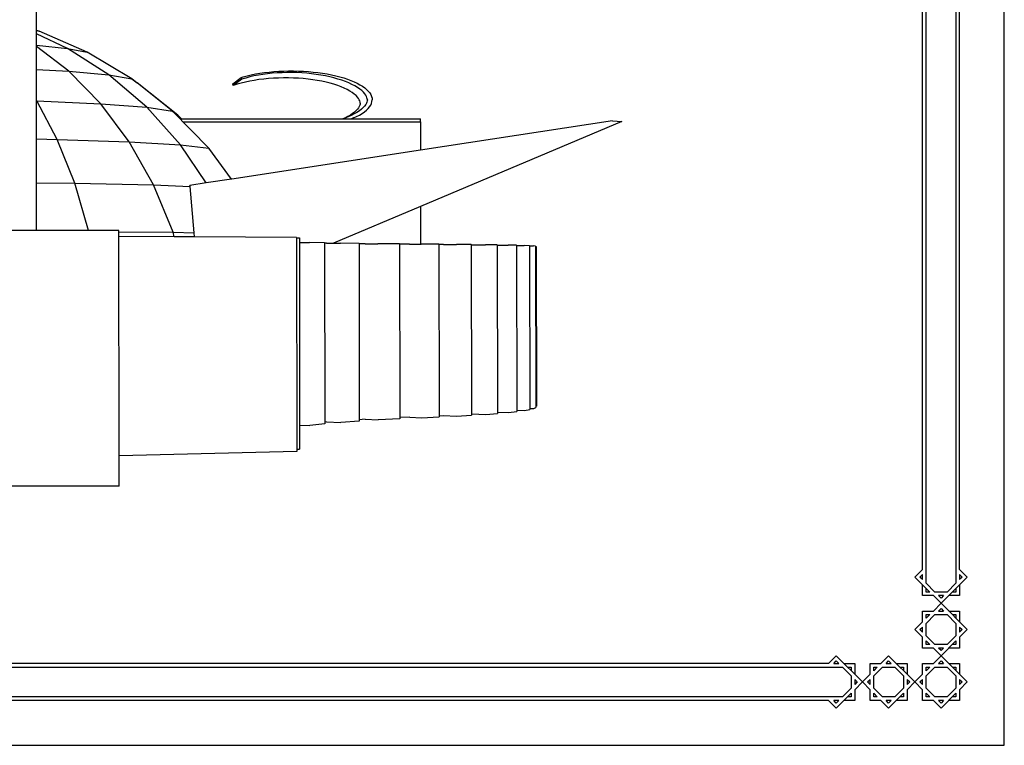
# Model space of a CAD drawing. Units: millimetres. Extents: x 1014 to 1303, y 2529 to 2690.
# Drawn here: x 1279 to 1301, y 2582 to 2598 of the extents above; entities that cross this region are included whole.
import ezdxf

# ---------------------------------------------------------------- set-up
doc = ezdxf.new("R2010")
doc.units = ezdxf.units.MM
doc.layers.add('MEN', color=31, linetype='Continuous')

# ---------------------------------------------------------------- blocks, each defined once
blk = doc.blocks.new('A$C689E6687')
at = {"layer": 'MEN'}
for p, q in [((82.34693846291101, -4.74333604e-08), (82.34693846291101, 59.39999995256662)), ((80.23802534219438, 4.369100223218509), (80.23802534219438, 55.03089968191474)), ((81.04163802125453, 55.03089968191474), (81.04163802125453, 4.369100223218509)), ((80.13983168172446, 4.742640639685902), (80.13983168172446, 54.65735926544735)), ((81.13983168172446, 4.742640639685902), (81.13983168172446, 54.65735926544735)), ((79.9327249005379, 4.535533858499347), (80.13983168172446, 4.742640639685902)), ((80.33453124006799, 4.133727518969266), (79.9327249005379, 4.535533858499347)), ((80.07159170691348, 4.535533858499347), (80.13983168172446, 4.603773833310299)), ((80.13983168172446, 4.467293883688426), (80.07159170691348, 4.535533858499347)), ((80.13983168172446, 4.467293883688426), (80.13983168172446, 4.603773833310299)), ((81.34693846291101, 4.535533858499347), (80.63983168172446, 3.828427077312795)), ((81.13983168172446, 4.742640639685902), (81.34693846291101, 4.535533858499347)), ((81.13983168172446, 4.603773833310299), (81.13983168172446, 4.467293883688426)), ((81.13983168172446, 4.603773833310299), (81.20807165653538, 4.535533858499347)), ((81.20807165653538, 4.535533858499347), (81.13983168172446, 4.467293883688426)), ((80.13983168172446, 4.035533858499348), (80.13983168172446, 4.328427077312795)), ((80.47339804644362, 4.133727518969266), (80.23802534219438, 4.369100223218509)), ((81.04163802125453, 4.369100223218509), (80.8062653170053, 4.133727518969266)), ((81.13983168172446, 4.328427077312795), (81.13983168172446, 4.035533858499348)), ((80.4327249005379, 4.035533858499348), (80.13983168172446, 4.035533858499348)), ((80.23802534219438, 4.133727518969266), (80.23802534219438, 4.230233416842906)), ((80.33453124006799, 4.133727518969266), (80.23802534219438, 4.133727518969266)), ((80.63983168172446, 3.828427077312795), (80.4327249005379, 4.035533858499348)), ((80.8062653170053, 4.133727518969266), (80.47339804644362, 4.133727518969266)), ((80.70807165653538, 4.035533858499348), (80.57159170691347, 4.035533858499348)), ((80.63983168172446, 3.967293883688427), (80.57159170691347, 4.035533858499348)), ((80.70807165653538, 4.035533858499348), (80.63983168172446, 3.967293883688427)), ((81.13983168172446, 4.035533858499348), (80.846938462911, 4.035533858499348)), ((81.04163802125453, 4.133727518969266), (80.94513212338087, 4.133727518969266)), ((81.04163802125453, 4.230233416842906), (81.04163802125453, 4.133727518969266)), ((80.4327249005379, 3.621320296126242), (80.63983168172446, 3.828427077312795)), ((80.63983168172446, 3.828427077312795), (81.34693846291101, 3.121320296126242)), ((80.13983168172446, 3.621320296126242), (80.4327249005379, 3.621320296126242)), ((80.13983168172446, 3.328427077312795), (80.13983168172446, 3.621320296126242)), ((80.23802534219438, 3.28775393140711), (80.47339804644362, 3.523126635656353)), ((80.23802534219438, 3.426620737782712), (80.33453124006799, 3.523126635656353)), ((80.23802534219438, 3.523126635656353), (80.33453124006799, 3.523126635656353)), ((80.23802534219438, 3.426620737782712), (80.23802534219438, 3.523126635656353)), ((80.47339804644362, 3.523126635656353), (80.8062653170053, 3.523126635656353)), ((80.57159170691347, 3.621320296126242), (80.63983168172446, 3.689560270937221)), ((80.57159170691347, 3.621320296126242), (80.70807165653538, 3.621320296126242)), ((80.63983168172446, 3.689560270937221), (80.70807165653538, 3.621320296126242)), ((80.8062653170053, 3.523126635656353), (81.04163802125453, 3.28775393140711)), ((80.846938462911, 3.621320296126242), (81.13983168172446, 3.621320296126242)), ((80.94513212338087, 3.523126635656353), (81.04163802125453, 3.523126635656353)), ((81.04163802125453, 3.523126635656353), (81.04163802125453, 3.426620737782712)), ((81.13983168172446, 3.621320296126242), (81.13983168172446, 3.328427077312795)), ((79.9327249005379, 3.121320296126242), (80.13983168172446, 3.328427077312795)), ((80.07159170691348, 3.121320296126242), (80.13983168172446, 3.189560270937221)), ((80.13983168172446, 3.05308032131532), (80.13983168172446, 3.189560270937221)), ((80.23802534219438, 2.954886660845403), (80.23802534219438, 3.28775393140711)), ((81.04163802125453, 3.28775393140711), (81.04163802125453, 2.954886660845403)), ((81.13983168172446, 3.189560270937221), (81.20807165653538, 3.121320296126242)), ((81.13983168172446, 3.189560270937221), (81.13983168172446, 3.05308032131532)), ((80.13983168172446, 2.914213514939717), (79.9327249005379, 3.121320296126242)), ((80.13983168172446, 3.05308032131532), (80.07159170691348, 3.121320296126242)), ((80.47339804644362, 2.719513956596159), (80.23802534219438, 2.954886660845403)), ((81.04163802125453, 2.954886660845403), (80.8062653170053, 2.719513956596159)), ((81.20807165653538, 3.121320296126242), (81.13983168172446, 3.05308032131532)), ((81.34693846291101, 3.121320296126242), (81.13983168172446, 2.914213514939717)), ((80.13983168172446, 2.621320296126242), (80.13983168172446, 2.914213514939717)), ((80.33453124006799, 2.719513956596159), (80.23802534219438, 2.8160198544698)), ((80.23802534219438, 2.719513956596159), (80.23802534219438, 2.8160198544698)), ((80.33453124006799, 2.719513956596159), (80.23802534219438, 2.719513956596159)), ((80.8062653170053, 2.719513956596159), (80.47339804644356, 2.719513956596159)), ((81.04163802125453, 2.816019854469828), (80.63983168172446, 2.414213514939717)), ((81.04163802125453, 2.719513956596159), (80.94513212338087, 2.719513956596159)), ((81.04163802125453, 2.816019854469828), (81.04163802125453, 2.719513956596159)), ((81.13983168172446, 2.914213514939717), (81.13983168172446, 2.621320296126242)), ((77.60429777579168, 2.207106733753164), (77.81140455697823, 2.414213514939717)), ((77.81140455697823, 2.414213514939717), (78.5185113381648, 1.707106733753164)), ((79.0185113381648, 2.207106733753164), (79.22561811935134, 2.414213514939717)), ((79.22561811935134, 2.414213514939717), (79.9327249005379, 1.707106733753164)), ((80.4327249005379, 2.621320296126242), (80.13983168172446, 2.621320296126242)), ((80.63983168172446, 2.414213514939717), (80.4327249005379, 2.621320296126242)), ((80.4327249005379, 2.207106733753164), (80.63983168172446, 2.414213514939717)), ((80.63983168172446, 2.55308032131532), (80.57159170691347, 2.621320296126242)), ((80.70807165653538, 2.621320296126242), (80.57159170691347, 2.621320296126242)), ((80.70807165653538, 2.621320296126242), (80.63983168172446, 2.55308032131532)), ((80.63983168172446, 2.414213514939717), (81.34693846291101, 1.707106733753164)), ((81.13983168172446, 2.621320296126242), (80.846938462911, 2.621320296126242)), ((77.60429777579168, 2.207106733753164), (42.00000000828858, 2.207106733753164)), ((77.74316458216731, 2.207106733753164), (77.81140455697823, 2.275346708564114)), ((77.74316458216731, 2.207106733753164), (77.87964453178921, 2.207106733753164)), ((77.81140455697823, 2.275346708564114), (77.87964453178921, 2.207106733753164)), ((78.0185113381648, 2.207106733753164), (78.31140455697823, 2.207106733753164)), ((78.31140455697823, 2.207106733753164), (78.31140455697823, 1.914213514939717)), ((78.72561811935134, 2.207106733753164), (79.0185113381648, 2.207106733753164)), ((78.72561811935134, 1.914213514939717), (78.72561811935134, 2.207106733753164)), ((79.15737814454043, 2.207106733753164), (79.22561811935134, 2.275346708564114)), ((79.15737814454043, 2.207106733753164), (79.29385809416229, 2.207106733753164)), ((79.22561811935134, 2.275346708564114), (79.29385809416229, 2.207106733753164)), ((79.4327249005379, 2.207106733753164), (79.72561811935134, 2.207106733753164)), ((79.72561811935134, 2.207106733753164), (79.72561811935134, 1.914213514939717)), ((80.13983168172446, 2.207106733753164), (80.4327249005379, 2.207106733753164)), ((80.13983168172446, 1.914213514939717), (80.13983168172446, 2.207106733753164)), ((80.57159170691347, 2.207106733753164), (80.63983168172446, 2.275346708564114)), ((80.57159170691347, 2.207106733753164), (80.70807165653538, 2.207106733753164)), ((80.63983168172446, 2.275346708564114), (80.70807165653538, 2.207106733753164)), ((80.846938462911, 2.207106733753164), (81.13983168172446, 2.207106733753164)), ((81.13983168172446, 2.207106733753164), (81.13983168172446, 1.914213514939717)), ((42.00000000828858, 2.108913073283275), (77.97783819225914, 2.108913073283275)), ((77.97783819225914, 2.108913073283275), (78.21321089650833, 1.873540369034031)), ((78.1167049986347, 2.108913073283275), (78.21321089650833, 2.108913073283275)), ((78.21321089650833, 2.108913073283275), (78.21321089650833, 2.012407175409606)), ((78.21321089650833, 1.873540369034031), (78.21321089650833, 1.540673098472296)), ((78.5185113381648, 1.707106733753164), (78.72561811935134, 1.914213514939717)), ((78.82381177982126, 1.873540369034031), (79.05918448407051, 2.108913073283275)), ((78.82381177982126, 2.108913073283275), (78.92031767769487, 2.108913073283275)), ((78.82381177982126, 2.012407175409606), (78.92031767769487, 2.108913073283275)), ((78.82381177982126, 2.012407175409606), (78.82381177982126, 2.108913073283275)), ((78.82381177982126, 1.540673098472296), (78.82381177982126, 1.873540369034031)), ((79.05918448407051, 2.108913073283275), (79.39205175463219, 2.108913073283275)), ((79.39205175463219, 2.108913073283275), (79.62742445888144, 1.873540369034031)), ((79.53091856100781, 2.108913073283275), (79.62742445888144, 2.108913073283275)), ((79.62742445888144, 2.108913073283275), (79.62742445888144, 2.012407175409606)), ((79.62742445888144, 1.873540369034031), (79.62742445888144, 1.540673098472296)), ((79.9327249005379, 1.707106733753164), (80.13983168172446, 1.914213514939717)), ((80.23802534219438, 1.873540369034031), (80.47339804644362, 2.108913073283275)), ((80.23802534219438, 2.012407175409606), (80.33453124006799, 2.108913073283275)), ((80.23802534219438, 2.108913073283275), (80.33453124006799, 2.108913073283275)), ((80.23802534219438, 2.012407175409606), (80.23802534219438, 2.108913073283275)), ((80.23802534219438, 1.540673098472296), (80.23802534219438, 1.873540369034031)), ((80.47339804644362, 2.108913073283275), (80.8062653170053, 2.108913073283275)), ((80.8062653170053, 2.108913073283275), (81.04163802125453, 1.873540369034031)), ((80.94513212338087, 2.108913073283275), (81.04163802125453, 2.108913073283275)), ((81.04163802125453, 2.108913073283275), (81.04163802125453, 2.012407175409606)), ((81.04163802125453, 1.873540369034031), (81.04163802125453, 1.540673098472296)), ((78.31140455697823, 1.775346708564114), (78.37964453178924, 1.707106733753164)), ((78.31140455697823, 1.775346708564114), (78.31140455697823, 1.638866758942214)), ((78.37964453178924, 1.707106733753164), (78.31140455697823, 1.638866758942214)), ((78.5185113381648, 1.707106733753164), (78.31140455697823, 1.499999952566639)), ((78.72561811935134, 1.499999952566639), (78.5185113381648, 1.707106733753164)), ((78.65737814454043, 1.707106733753164), (78.72561811935134, 1.775346708564114)), ((78.72561811935134, 1.638866758942214), (78.65737814454043, 1.707106733753164)), ((78.72561811935134, 1.638866758942214), (78.72561811935134, 1.775346708564114)), ((79.72561811935134, 1.775346708564114), (79.72561811935134, 1.638866758942214)), ((79.72561811935134, 1.775346708564114), (79.79385809416226, 1.707106733753164)), ((79.79385809416226, 1.707106733753164), (79.72561811935134, 1.638866758942214)), ((79.9327249005379, 1.707106733753164), (79.72561811935134, 1.499999952566639)), ((80.13983168172446, 1.499999952566639), (79.9327249005379, 1.707106733753164)), ((80.07159170691348, 1.707106733753164), (80.13983168172446, 1.775346708564114)), ((80.13983168172446, 1.638866758942214), (80.07159170691348, 1.707106733753164)), ((80.13983168172446, 1.638866758942214), (80.13983168172446, 1.775346708564114)), ((81.13983168172446, 1.775346708564114), (81.20807165653538, 1.707106733753164)), ((81.13983168172446, 1.775346708564114), (81.13983168172446, 1.638866758942214)), ((81.20807165653538, 1.707106733753164), (81.13983168172446, 1.638866758942214)), ((81.34693846291101, 1.707106733753164), (81.13983168172446, 1.499999952566639)), ((78.21321089650833, 1.401806292096722), (77.81140455697823, 0.9999999525666396)), ((78.21321089650833, 1.540673098472296), (77.97783819225914, 1.305300394223081)), ((78.21321089650833, 1.401806292096722), (78.21321089650833, 1.305300394223081)), ((78.31140455697823, 1.499999952566639), (78.31140455697823, 1.207106733753164)), ((78.72561811935134, 1.207106733753164), (78.72561811935134, 1.499999952566639)), ((79.05918448407051, 1.305300394223081), (78.82381177982126, 1.540673098472296)), ((78.82381177982126, 1.305300394223081), (78.82381177982126, 1.401806292096722)), ((78.92031767769487, 1.305300394223081), (78.82381177982126, 1.401806292096722)), ((79.62742445888144, 1.401806292096722), (79.22561811935134, 0.9999999525666396)), ((79.62742445888144, 1.540673098472296), (79.39205175463219, 1.305300394223081)), ((79.62742445888144, 1.401806292096722), (79.62742445888144, 1.305300394223081)), ((79.72561811935134, 1.499999952566639), (79.72561811935134, 1.207106733753164)), ((80.13983168172446, 1.207106733753164), (80.13983168172446, 1.499999952566639)), ((80.47339804644362, 1.305300394223081), (80.23802534219438, 1.540673098472296)), ((80.33453124006799, 1.305300394223081), (80.23802534219438, 1.401806292096722)), ((80.23802534219438, 1.305300394223081), (80.23802534219438, 1.401806292096722)), ((81.04163802125453, 1.401806292096722), (80.63983168172446, 0.9999999525666396)), ((81.04163802125453, 1.540673098472296), (80.8062653170053, 1.305300394223081)), ((81.04163802125453, 1.401806292096722), (81.04163802125453, 1.305300394223081)), ((81.13983168172446, 1.499999952566639), (81.13983168172446, 1.207106733753164)), ((77.97783819225914, 1.305300394223081), (42.00000000828858, 1.305300394223081)), ((77.60429777579168, 1.207106733753164), (42.00000000828858, 1.207106733753192)), ((77.81140455697823, 0.9999999525666396), (77.60429777579168, 1.207106733753164)), ((77.81140455697823, 1.138866758942214), (77.74316458216731, 1.207106733753164)), ((77.87964453178921, 1.207106733753164), (77.74316458216731, 1.207106733753164)), ((77.87964453178921, 1.207106733753164), (77.81140455697823, 1.138866758942214)), ((78.31140455697823, 1.207106733753164), (78.0185113381648, 1.207106733753164)), ((78.21321089650833, 1.305300394223081), (78.1167049986347, 1.305300394223081)), ((79.0185113381648, 1.207106733753164), (78.72561811935134, 1.207106733753164)), ((78.92031767769487, 1.305300394223081), (78.82381177982126, 1.305300394223081)), ((79.22561811935134, 0.9999999525666396), (79.0185113381648, 1.207106733753164)), ((79.39205175463219, 1.305300394223081), (79.05918448407051, 1.305300394223081)), ((79.29385809416233, 1.207106733753164), (79.15737814454043, 1.207106733753164)), ((79.22561811935134, 1.138866758942214), (79.15737814454043, 1.207106733753164)), ((79.29385809416229, 1.207106733753164), (79.22561811935134, 1.138866758942214)), ((79.72561811935134, 1.207106733753164), (79.4327249005379, 1.207106733753164)), ((79.62742445888144, 1.305300394223081), (79.53091856100781, 1.305300394223081)), ((80.4327249005379, 1.207106733753164), (80.13983168172446, 1.207106733753164)), ((80.33453124006799, 1.305300394223081), (80.23802534219438, 1.305300394223081)), ((80.63983168172446, 0.9999999525666396), (80.4327249005379, 1.207106733753164)), ((80.8062653170053, 1.305300394223081), (80.47339804644356, 1.305300394223081)), ((80.63983168172446, 1.138866758942214), (80.57159170691347, 1.207106733753164)), ((80.70807165653538, 1.207106733753164), (80.57159170691347, 1.207106733753164)), ((80.70807165653538, 1.207106733753164), (80.63983168172446, 1.138866758942214)), ((81.13983168172446, 1.207106733753164), (80.846938462911, 1.207106733753164)), ((81.04163802125453, 1.305300394223081), (80.94513212338087, 1.305300394223081)), ((8.2885805e-09, -4.74333604e-08), (82.34693846291101, -4.74333604e-08))]:
    blk.add_line(p, q, dxfattribs=at)

msp = doc.modelspace()

# ---------------------------------------------------------------- linework, layer by layer
for p, q in [((1279.807375348973, 2598.029843713879), (1279.806743787129, 2601.108798163195)), ((1279.869781015201, 2598.01152091986), (1279.807375348973, 2598.029843713879)), ((1279.807376555061, 2598.023963858703), (1279.807375348973, 2598.029843713879)), ((1279.807376555061, 2598.023963858703), (1279.869781015201, 2598.01152091986)), ((1279.807391691483, 2597.950171635739), (1279.807376555061, 2598.023963858703)), ((1280.504635411056, 2597.627747028024), (1279.807391691483, 2597.950171635739)), ((1279.807443709548, 2597.696576116487), (1279.807391691483, 2597.950171635739)), ((1280.938627015091, 2597.545443579425), (1279.869781015201, 2598.01152091986)), ((1279.807443709548, 2597.696576116487), (1280.504635411056, 2597.627747028024)), ((1279.807449243541, 2597.669597110042), (1279.807443709548, 2597.696576116487)), ((1280.53377483821, 2597.116209094358), (1279.807449243541, 2597.669597110042)), ((1279.807555117584, 2597.153445986343), (1279.807449243541, 2597.669597110042)), ((1281.425737119333, 2597.037109574908), (1280.504635411056, 2597.627747028024)), ((1280.504635411056, 2597.627747028024), (1280.938627015091, 2597.545443579425)), ((1281.937799976941, 2596.948366266822), (1280.938627015091, 2597.545443579425)), ((1279.807555117584, 2597.153445986343), (1280.53377483821, 2597.116209094358)), ((1279.807695105653, 2596.470984100042), (1279.807555117584, 2597.153445986343)), ((1281.242201151483, 2596.393802638735), (1280.53377483821, 2597.116209094358)), ((1280.53377483821, 2597.116209094358), (1281.425737119333, 2597.037109574908)), ((1282.271103432912, 2596.316148483276), (1281.425737119333, 2597.037109574908)), ((1281.425737119333, 2597.037109574908), (1281.937799976941, 2596.948366266822)), ((1284.509840387497, 2597.015908132974), (1284.60173661346, 2597.037220604431)), ((1284.60173661346, 2597.037220604431), (1284.697331450432, 2597.056380184098)), ((1284.761819121246, 2597.030683731734), (1284.663698102587, 2597.011865746753)), ((1284.697331450432, 2597.056380184098), (1284.796242778764, 2597.073312319722)), ((1284.863053290113, 2597.047003814461), (1284.761819121246, 2597.030683731734)), ((1284.796242778764, 2597.073312319722), (1284.898075787132, 2597.087951455279)), ((1284.966962063805, 2597.060746129541), (1284.863053290113, 2597.047003814461)), ((1284.898075787132, 2597.087951455279), (1285.00242460071, 2597.10024126937)), ((1285.073099967975, 2597.07184528695), (1284.966962063805, 2597.060746129541)), ((1285.00242460071, 2597.10024126937), (1285.108873945478, 2597.110134874291)), ((1285.181015762152, 2597.080249793236), (1285.073099967975, 2597.07184528695)), ((1285.108873945478, 2597.110134874291), (1285.21700084112, 2597.117594975328)), ((1285.290253697232, 2597.08592164619), (1285.181015762152, 2597.080249793236)), ((1285.21700084112, 2597.117594975328), (1285.326376314982, 2597.122593990099)), ((1285.400354844337, 2597.088836049483), (1285.290253697232, 2597.08592164619)), ((1285.326376314982, 2597.122593990099), (1285.436567129676, 2597.125114127905)), ((1285.510858472012, 2597.088981211705), (1285.400354844337, 2597.088836049483)), ((1285.436567129676, 2597.125114127905), (1285.547137516954, 2597.125147429246)), ((1285.621303449723, 2597.086358207495), (1285.510858472012, 2597.088981211705)), ((1285.547137516954, 2597.125147429246), (1285.657650910703, 2597.122695765836)), ((1285.731229656485, 2597.080980888771), (1285.621303449723, 2597.086358207495)), ((1285.657650910703, 2597.122695765836), (1285.767671672006, 2597.117770801627)), ((1285.840179374144, 2597.072875842805), (1285.731229656485, 2597.080980888771)), ((1285.767671672006, 2597.117770801627), (1285.876766799488, 2597.110393915472)), ((1285.947698645067, 2597.062082402116), (1285.840179374144, 2597.072875842805)), ((1285.876766799488, 2597.110393915472), (1285.984507618362, 2597.100596086241)), ((1286.05333857389, 2597.048652719819), (1285.947698645067, 2597.062082402116)), ((1285.984507618362, 2597.100596086241), (1286.090471441843, 2597.088417741315)), ((1286.15665655253, 2597.032651934319), (1286.05333857389, 2597.048652719819)), ((1286.090471441843, 2597.088417741315), (1286.194243198899, 2597.073908569511)), ((1286.257217387234, 2597.014158460341), (1286.15665655253, 2597.032651934319)), ((1286.194243198899, 2597.073908569511), (1286.295417022563, 2597.057127299596)), ((1286.295417022563, 2597.057127299596), (1286.393597793352, 2597.038141445671)), ((1286.393597793352, 2597.038141445671), (1286.488402632621, 2597.01702702076)), ((1281.937799976941, 2596.948366266822), (1282.054812606073, 2596.856961687004)), ((1282.049657999443, 2596.860061687156), (1281.937799976941, 2596.948366266822)), ((1282.054812606073, 2596.856961687004), (1282.049657999443, 2596.860061687156)), ((1282.053950316096, 2596.856673184397), (1282.049657999443, 2596.860061687156)), ((1282.054812606073, 2596.856961687004), (1282.053950316096, 2596.856673184397)), ((1282.848297845736, 2596.229587856547), (1282.053950316096, 2596.856673184397)), ((1282.961883424622, 2596.141045559255), (1282.054812606073, 2596.856961687004)), ((1284.188583441223, 2596.839192347884), (1284.380740460578, 2596.979978426079)), ((1284.200478325692, 2596.802451178007), (1284.188583441223, 2596.839192347884)), ((1284.392274425701, 2596.941460334995), (1284.200478325692, 2596.802451178007)), ((1284.286457978758, 2596.829109968114), (1284.200478325692, 2596.802451178007)), ((1284.376881883089, 2596.853790907886), (1284.286457978758, 2596.829109968114)), ((1284.471350286501, 2596.876358264158), (1284.376881883089, 2596.853790907886)), ((1284.380740460578, 2596.979978426079), (1284.422010615979, 2596.992526041065)), ((1284.380740460578, 2596.979978426079), (1284.392274425701, 2596.941460334995)), ((1284.478508907535, 2596.967133258909), (1284.392274425701, 2596.941460334995)), ((1284.422010615979, 2596.992526041065), (1284.509840387497, 2597.015908132974)), ((1284.569452745212, 2596.896693075774), (1284.471350286501, 2596.876358264158)), ((1284.569120804255, 2596.990645031023), (1284.478508907535, 2596.967133258909)), ((1284.663698102587, 2597.011865746753), (1284.569120804255, 2596.990645031023)), ((1284.670768697798, 2596.914691552284), (1284.569452745212, 2596.896693075774)), ((1284.774868190424, 2596.930263996754), (1284.670768697798, 2596.914691552284)), ((1284.881312754584, 2596.943334093074), (1284.774868190424, 2596.930263996754)), ((1284.989656423931, 2596.95383844659), (1284.881312754584, 2596.943334093074)), ((1285.099446870818, 2596.961726300858), (1284.989656423931, 2596.95383844659)), ((1285.210226641332, 2596.966959377347), (1285.099446870818, 2596.961726300858)), ((1285.321534467492, 2596.969511802098), (1285.210226641332, 2596.966959377347)), ((1285.432906635708, 2596.969370096079), (1285.321534467492, 2596.969511802098)), ((1285.543878391007, 2596.966533215973), (1285.432906635708, 2596.969370096079)), ((1285.65398535663, 2596.961012640547), (1285.543878391007, 2596.966533215973)), ((1285.762764948358, 2596.952832505786), (1285.65398535663, 2596.961012640547)), ((1285.869757762211, 2596.942029800451), (1285.762764948358, 2596.952832505786)), ((1285.974508913251, 2596.928654643769), (1285.869757762211, 2596.942029800451)), ((1286.076569302238, 2596.912770679894), (1285.974508913251, 2596.928654643769)), ((1286.175496786536, 2596.894455641181), (1286.076569302238, 2596.912770679894)), ((1286.27085723309, 2596.873802156677), (1286.175496786536, 2596.894455641181)), ((1286.354594306509, 2596.993264460924), (1286.257217387234, 2597.014158460341)), ((1286.362225436924, 2596.850918916802), (1286.27085723309, 2596.873802156677)), ((1286.448369830555, 2596.970076579711), (1286.354594306509, 2596.993264460924)), ((1286.44918590318, 2596.825932354477), (1286.362225436924, 2596.850918916802)), ((1286.538136488677, 2596.944717047758), (1286.448369830555, 2596.970076579711)), ((1286.531333523448, 2596.798989072627), (1286.44918590318, 2596.825932354477)), ((1286.488402632621, 2597.01702702076), (1286.579462341038, 2596.993868220053)), ((1286.623497385594, 2596.917325328853), (1286.538136488677, 2596.944717047758)), ((1286.579462341038, 2596.993868220053), (1286.66642277762, 2596.968757075293)), ((1286.704066649652, 2596.888060537502), (1286.623497385594, 2596.917325328853)), ((1286.66642277762, 2596.968757075293), (1286.748946175132, 2596.94179308189)), ((1286.77946986294, 2596.857104959994), (1286.704066649652, 2596.888060537502)), ((1286.748946175132, 2596.94179308189), (1286.826712387943, 2596.913082800342)), ((1286.849344707937, 2596.824669132929), (1286.77946986294, 2596.857104959994)), ((1286.826712387943, 2596.913082800342), (1286.89942006874, 2596.882739433657)), ((1286.913342328688, 2596.790999070623), (1286.849344707937, 2596.824669132929)), ((1286.89942006874, 2596.882739433657), (1286.96678777081, 2596.850882382437)), ((1286.96678777081, 2596.850882382437), (1287.028554972873, 2596.817636779352)), ((1287.028554972873, 2596.817636779352), (1287.084483023771, 2596.783133004763)), ((1286.608274245758, 2596.770259343966), (1286.531333523448, 2596.798989072627)), ((1286.679625975827, 2596.739942133439), (1286.608274245758, 2596.770259343966)), ((1286.745020217481, 2596.708272233198), (1286.679625975827, 2596.739942133439)), ((1286.804105473838, 2596.675530194343), (1286.745020217481, 2596.708272233198)), ((1286.856554368593, 2596.642055604042), (1286.804105473838, 2596.675530194343)), ((1286.902078045199, 2596.608263409215), (1286.856554368593, 2596.642055604042)), ((1286.940453766459, 2596.574660324001), (1286.902078045199, 2596.608263409215)), ((1286.97113040475, 2596.756386319406), (1286.913342328688, 2596.790999070623)), ((1287.022399849943, 2596.721181361942), (1286.97113040475, 2596.756386319406)), ((1287.066878605874, 2596.685810003659), (1287.022399849943, 2596.721181361942)), ((1287.104358306548, 2596.65078961992), (1287.066878605874, 2596.685810003659)), ((1287.084483023771, 2596.783133004763), (1287.134356004548, 2596.74750618522)), ((1287.134741889958, 2596.616735389516), (1287.104358306548, 2596.65078961992)), ((1287.134356004548, 2596.74750618522), (1287.177981505763, 2596.710895676634)), ((1287.158118886688, 2596.584333253727), (1287.134741889958, 2596.616735389516)), ((1287.177981505763, 2596.710895676634), (1287.215191318095, 2596.673444533889)), ((1287.215191318095, 2596.673444533889), (1287.245842034595, 2596.635298968692)), ((1287.245842034595, 2596.635298968692), (1287.269815563117, 2596.596607797442)), ((1287.269815563117, 2596.596607797442), (1287.287019547752, 2596.557521880911)), ((1279.818461310838, 2596.455562796208), (1279.807695105653, 2596.470984100042)), ((1279.807698217709, 2596.455812381013), (1279.807695105653, 2596.470984100042)), ((1279.807698217709, 2596.455812381013), (1279.818461310838, 2596.455562796208)), ((1279.8078723624, 2595.606832070026), (1279.807698217709, 2596.455812381013)), ((1280.271903350596, 2595.598456185972), (1279.818461310838, 2596.455562796208)), ((1279.818461310838, 2596.455562796208), (1281.242201151483, 2596.393802638735)), ((1281.875532615796, 2595.544177873774), (1281.242201151483, 2596.393802638735)), ((1281.242201151483, 2596.393802638735), (1282.271103432912, 2596.316148483276)), ((1286.97157399136, 2596.541851764004), (1286.940453766459, 2596.574660324001)), ((1286.995523813698, 2596.510516572531), (1286.97157399136, 2596.541851764004)), ((1287.012678357976, 2596.481308524119), (1286.995523813698, 2596.510516572531)), ((1287.023767611407, 2596.454640335668), (1287.012678357976, 2596.481308524119)), ((1287.029792509185, 2596.430371261564), (1287.023767611407, 2596.454640335668)), ((1287.029926446541, 2596.384802004561), (1287.024216370049, 2596.360531814197)), ((1287.031687942043, 2596.407586656782), (1287.029792509185, 2596.430371261564)), ((1287.031687942043, 2596.407586656782), (1287.029926446541, 2596.384802004561)), ((1287.156765885935, 2596.373182887018), (1287.132407827026, 2596.340785061942)), ((1287.17419638845, 2596.403279181246), (1287.156765885935, 2596.373182887018)), ((1287.174860230036, 2596.554238011742), (1287.158118886688, 2596.584333253727)), ((1287.185445135004, 2596.430667861909), (1287.17419638845, 2596.403279181246)), ((1287.18568143766, 2596.526852451042), (1287.174860230036, 2596.554238011742)), ((1287.191533010675, 2596.455512096307), (1287.185445135004, 2596.430667861909)), ((1287.191560921275, 2596.502011088971), (1287.18568143766, 2596.526852451042)), ((1287.193411639742, 2596.478762193991), (1287.191533010675, 2596.455512096307)), ((1287.193411639742, 2596.478762193991), (1287.191560921275, 2596.502011088971)), ((1287.268746617668, 2596.360950511309), (1287.286606265946, 2596.4000303369)), ((1287.286606265946, 2596.4000303369), (1287.297331844129, 2596.439357933435)), ((1287.287019547752, 2596.557521880911), (1287.29738769826, 2596.518193557542)), ((1287.297331844129, 2596.439357933435), (1287.300880026747, 2596.478776072144)), ((1287.29738769826, 2596.518193557542), (1287.300880026747, 2596.478776072144)), ((1282.271103432912, 2596.316148483276), (1282.848297845736, 2596.229587856547)), ((1283.022521703967, 2595.476263740322), (1282.271103432912, 2596.316148483276)), ((1283.652424169942, 2595.40099367546), (1282.848297845736, 2596.229587856547)), ((1282.848297845736, 2596.229587856547), (1282.961883424622, 2596.141045559255)), ((1286.864477046052, 2596.172925952709), (1286.814257233893, 2596.139355572578)), ((1286.901676989714, 2596.166759432869), (1286.835038235003, 2596.133203280585)), ((1286.90803310014, 2596.206790084986), (1286.864477046052, 2596.172925952709)), ((1286.961877157406, 2596.20128383118), (1286.901676989714, 2596.166759432869)), ((1286.944722462201, 2596.24044413821), (1286.90803310014, 2596.206790084986)), ((1286.974451629883, 2596.27328616535), (1286.944722462201, 2596.24044413821)), ((1287.015305324487, 2596.23642389524), (1286.961877157406, 2596.20128383118)), ((1286.997310315019, 2596.304641196218), (1286.974451629883, 2596.27328616535)), ((1287.01366419738, 2596.333859432241), (1286.997310315019, 2596.304641196218)), ((1287.024216370049, 2596.360531814197), (1287.01366419738, 2596.333859432241)), ((1287.061667613734, 2596.271751023458), (1287.015305324487, 2596.23642389524)), ((1287.017788579583, 2596.140268847802), (1287.075954316442, 2596.174662777216)), ((1287.100737885986, 2596.30674443035), (1287.061667613734, 2596.271751023458)), ((1287.075954316442, 2596.174662777216), (1287.127837180628, 2596.210203874886)), ((1287.132407827026, 2596.340785061942), (1287.100737885986, 2596.30674443035)), ((1287.127837180628, 2596.210203874886), (1287.173227697444, 2596.246750608803)), ((1287.173227697444, 2596.246750608803), (1287.21194249669, 2596.284157286815)), ((1287.21194249669, 2596.284157286815), (1287.243825104066, 2596.322274654749)), ((1287.243825104066, 2596.322274654749), (1287.268746617668, 2596.360950511309)), ((1283.044252284445, 2596.056530888253), (1282.961883424622, 2596.141045559255)), ((1283.018134245646, 2596.056527884536), (1283.044252284445, 2596.056530888253)), ((1283.044252284445, 2596.056530888253), (1286.645939844456, 2596.056945102076)), ((1283.083154943817, 2595.989813018147), (1288.377939301279, 2595.9904101085)), ((1286.683895315502, 2596.070121010209), (1286.645939844456, 2596.056945102076)), ((1286.645939844456, 2596.056945102076), (1286.8372502064, 2596.056967103817)), ((1286.69072740506, 2596.072803121522), (1286.683895315502, 2596.070121010209)), ((1286.762319107145, 2596.100908273319), (1286.69072740506, 2596.072803121522)), ((1286.694925475399, 2596.074672435792), (1286.69072740506, 2596.072803121522)), ((1286.757639316388, 2596.106491692708), (1286.694925475399, 2596.074672435792)), ((1286.814257233893, 2596.139355572578), (1286.757639316388, 2596.106491692708)), ((1286.835038235003, 2596.133203280585), (1286.762319107145, 2596.100908273319)), ((1286.8372502064, 2596.056967103817), (1286.883571390734, 2596.075464371389)), ((1286.8372502064, 2596.056967103817), (1286.838291369246, 2596.056967223557)), ((1286.883571390734, 2596.075464371389), (1286.838291369246, 2596.056967223557)), ((1286.838291369246, 2596.056967223557), (1288.377848903521, 2596.057144281117)), ((1286.883571390734, 2596.075464371389), (1286.953574647163, 2596.10715887988)), ((1286.953574647163, 2596.10715887988), (1287.017788579583, 2596.140268847802)), ((1288.377939301279, 2595.9904101085), (1288.377848903521, 2596.057144281117)), ((1288.377939301279, 2595.9904101085), (1288.378796289745, 2595.357757066282)), ((1292.666551806697, 2596.012996441353), (1288.378796289745, 2595.357757066282)), ((1292.876421657716, 2595.996857347862), (1288.380498480435, 2594.10115191732)), ((1292.666551806697, 2596.012996441353), (1292.876421657716, 2595.996857347862)), ((1279.8078723624, 2595.606832070026), (1280.271903350596, 2595.598456185972)), ((1279.808072228694, 2594.632455257529), (1279.8078723624, 2595.606832070026)), ((1280.271903350596, 2595.598456185972), (1281.875532615796, 2595.544177873774)), ((1280.662028239006, 2594.622077488149), (1280.271903350596, 2595.598456185972)), ((1282.418260515268, 2594.581973066614), (1281.875532615796, 2595.544177873774)), ((1281.875532615796, 2595.544177873774), (1283.022521703967, 2595.476263740322)), ((1283.598581042464, 2594.627261766595), (1283.022521703967, 2595.476263740322)), ((1283.022521703967, 2595.476263740322), (1283.652424169942, 2595.40099367546)), ((1284.159995468515, 2594.71305509978), (1283.652424169942, 2595.40099367546)), ((1283.652424169942, 2595.40099367546), (1283.668182914465, 2595.389541658514)), ((1288.378796289745, 2595.357757066282), (1284.169572020862, 2594.714518554063)), ((1279.808072228694, 2594.632455257529), (1280.662028239006, 2594.622077488149)), ((1279.808291500927, 2593.563471713323), (1279.808072228694, 2594.632455257529)), ((1280.662028239006, 2594.622077488149), (1282.418260515268, 2594.581973066614)), ((1280.972762030328, 2593.563508351197), (1280.662028239006, 2594.622077488149)), ((1283.598581042464, 2594.627261766595), (1283.2351929243, 2594.571730101482)), ((1284.159995468515, 2594.71305509978), (1283.598581042464, 2594.627261766595)), ((1284.169572020862, 2594.714518554063), (1284.159995468515, 2594.71305509978)), ((1282.856521025959, 2593.525475000078), (1282.418260515268, 2594.581973066614)), ((1282.418260515268, 2594.581973066614), (1283.237133783644, 2594.549105230871)), ((1283.237133783644, 2594.549105230871), (1283.2351929243, 2594.571730101482)), ((1283.32569542804, 2593.516729674282), (1283.237133783644, 2594.549105230871)), ((1288.380498480435, 2594.10115191732), (1286.438905848308, 2593.282479633234)), ((1288.380498480435, 2594.10115191732), (1288.38163457946, 2593.262451593572)), ((1279.808291500927, 2593.563471713323), (1276.414807372957, 2593.563364943732)), ((1280.972762030328, 2593.563508351197), (1279.808291500927, 2593.563471713323)), ((1281.649581579572, 2593.56352964605), (1280.972762030328, 2593.563508351197)), ((1281.649593017746, 2593.538224244025), (1281.649581579572, 2593.56352964605)), ((1281.649593017746, 2593.538224244025), (1282.856521025959, 2593.525475000078)), ((1281.649641945344, 2593.429978598741), (1281.649593017746, 2593.538224244025)), ((1282.885364130619, 2593.424384450725), (1282.856521025959, 2593.525475000078)), ((1282.856521025959, 2593.525475000078), (1283.32569542804, 2593.516729674282)), ((1283.33379134689, 2593.422354408494), (1283.32569542804, 2593.516729674282)), ((1282.885364130619, 2593.424384450725), (1281.649641945344, 2593.429978598741)), ((1281.651851028825, 2588.542682278025), (1281.649641945344, 2593.429978598741)), ((1283.33379134689, 2593.422354408494), (1282.885364130619, 2593.424384450725)), ((1285.614047279167, 2593.412031627733), (1283.33379134689, 2593.422354408494)), ((1285.614047279167, 2593.412031627733), (1285.614058400689, 2593.400724061813)), ((1285.614058400689, 2593.400724061813), (1285.67743643002, 2593.400566655696)), ((1285.614058400689, 2593.400724061813), (1285.618690568696, 2588.691068058186)), ((1285.67743643002, 2593.400566655696), (1285.677541021072, 2593.295136868921)), ((1285.677541021072, 2593.295136868921), (1285.90330754191, 2593.296375934127)), ((1285.677541021072, 2593.295136868921), (1285.68157721896, 2589.226571973025)), ((1286.240982074705, 2593.289585956256), (1285.90330754191, 2593.296375934127)), ((1286.240982074705, 2593.289585956256), (1286.240990167481, 2593.282005527905)), ((1286.278348259413, 2593.281377887743), (1286.240990167481, 2593.282005527905)), ((1286.240990167481, 2593.282005527905), (1286.245248608055, 2589.293163432614)), ((1286.278348259413, 2593.281377887743), (1286.438905848308, 2593.282479633234)), ((1286.438905848308, 2593.282479633234), (1286.59579157671, 2593.283556182434)), ((1287.009049013785, 2593.277555062847), (1286.59579157671, 2593.283556182434)), ((1287.009049013785, 2593.277555062847), (1287.00905609621, 2593.271504635554)), ((1287.142138116416, 2593.269856890793), (1287.00905609621, 2593.271504635554)), ((1287.00905609621, 2593.271504635554), (1287.0136506738, 2589.346414376469)), ((1287.142138116416, 2593.269856890793), (1287.431211210348, 2593.272279200543)), ((1287.911941083, 2593.267087035632), (1287.431211210348, 2593.272279200543)), ((1287.911941083, 2593.267087035632), (1287.911947618742, 2593.262026926743)), ((1288.134994273437, 2593.259958112347), (1287.911947618742, 2593.262026926743)), ((1287.911947618742, 2593.262026926743), (1287.916943028193, 2589.394475885828)), ((1288.134994273437, 2593.259958112347), (1288.38163457946, 2593.262451593572)), ((1288.38163457946, 2593.262451593572), (1288.394202439869, 2593.262578651977)), ((1288.788009896878, 2593.259389020408), (1288.394202439869, 2593.262578651977)), ((1288.788009896878, 2593.259389020408), (1288.788016966595, 2593.254371761009)), ((1288.891068879701, 2593.253409748973), (1288.788016966595, 2593.254371761009)), ((1288.788016966595, 2593.254371761009), (1288.793401167417, 2589.433294728886)), ((1288.891068879701, 2593.253409748973), (1289.180023280167, 2593.255700331482)), ((1289.509836696947, 2593.252089464402), (1289.180023280167, 2593.255700331482)), ((1289.509836696947, 2593.252089464402), (1289.509845614928, 2593.246167270911)), ((1289.518132320299, 2593.246062211407), (1289.509845614928, 2593.246167270911)), ((1289.509845614928, 2593.246167270911), (1289.515524608537, 2589.474898622901)), ((1289.518132320299, 2593.246062211407), (1289.829896110211, 2593.247993059356)), ((1290.091135935062, 2593.244050370459), (1289.829896110211, 2593.247993059356)), ((1290.091135935062, 2593.244050370459), (1290.091144746195, 2593.238487063427)), ((1290.091144746195, 2593.238487063427), (1290.335389178196, 2593.239644604257)), ((1290.091144746195, 2593.238487063427), (1290.097043815012, 2589.51384344517)), ((1290.525485493757, 2593.235461698453), (1290.335389178196, 2593.239644604257)), ((1290.525485493757, 2593.235461698453), (1290.525494021788, 2593.230268101733)), ((1290.525494021788, 2593.230268101733), (1290.692186400119, 2593.230845427891)), ((1290.525494021788, 2593.230268101733), (1290.531528061804, 2589.555519645012)), ((1290.810434184972, 2593.226512777963), (1290.692186400119, 2593.230845427891)), ((1290.810434184972, 2593.226512777963), (1290.81044247856, 2593.22157679634)), ((1290.81044247856, 2593.22157679634), (1290.899745141055, 2593.22178207402)), ((1290.81044247856, 2593.22157679634), (1290.81652825139, 2589.599590369569)), ((1290.947090782889, 2593.217386292833), (1290.899745141055, 2593.22178207402)), ((1290.947090782889, 2593.217386292833), (1290.947098886446, 2593.212615427895)), ((1290.947098886446, 2593.212615427895), (1290.960826234412, 2593.212631849158)), ((1290.947098886446, 2593.212615427895), (1290.953158612279, 2589.645029841609)), ((1290.960826234412, 2593.212631849158), (1290.966892695896, 2589.644946576638)), ((1290.531528061804, 2589.555519645012), (1290.698308402214, 2589.552592193632)), ((1290.531528061804, 2589.555519645012), (1290.531571305109, 2589.529184342565)), ((1290.698308402214, 2589.552592193632), (1290.816570305293, 2589.57456172174)), ((1290.81652825139, 2589.599590369569), (1290.905876389919, 2589.598549481785)), ((1290.81652825139, 2589.599590369569), (1290.816570305293, 2589.57456172174)), ((1290.905876389919, 2589.598549481785), (1290.953199701996, 2589.620838799115)), ((1290.953158612279, 2589.645029841609), (1290.966892695896, 2589.644946576638)), ((1290.953158612279, 2589.645029841609), (1290.953199701996, 2589.620838799115)), ((1287.146790840661, 2589.354770151723), (1287.0136506738, 2589.346414376469)), ((1287.0136506738, 2589.346414376469), (1287.013686589267, 2589.315732241405)), ((1287.146790840661, 2589.354770151723), (1287.436033723129, 2589.342486520728)), ((1287.916976170854, 2589.368816140263), (1287.436033723129, 2589.342486520728)), ((1288.140088743546, 2589.404966755541), (1287.916943028193, 2589.394475885828)), ((1287.916943028193, 2589.394475885828), (1287.916976170854, 2589.368816140263)), ((1288.140088743546, 2589.404966755541), (1288.399452464036, 2589.391678104688)), ((1288.399452464036, 2589.391678104688), (1288.793437017409, 2589.407852590337)), ((1288.793401167417, 2589.433294728886), (1288.896497564727, 2589.438172994588)), ((1288.793401167417, 2589.433294728886), (1288.793437017409, 2589.407852590337)), ((1288.896497564727, 2589.438172994588), (1289.185620101627, 2589.426557669885)), ((1289.185620101627, 2589.426557669885), (1289.515569830362, 2589.444868011631)), ((1289.515524608537, 2589.474898622901), (1289.523814542743, 2589.475431362273)), ((1289.515524608537, 2589.474898622901), (1289.515569830362, 2589.444868011631)), ((1289.523814542743, 2589.475431362273), (1289.835754100996, 2589.465640337034)), ((1289.835754100996, 2589.465640337034), (1290.097088494459, 2589.485633057511)), ((1290.097043815012, 2589.51384344517), (1290.341421579488, 2589.50797381434)), ((1290.097043815012, 2589.51384344517), (1290.097088494459, 2589.485633057511)), ((1290.341421579488, 2589.50797381434), (1290.531571305109, 2589.529184342565)), ((1285.68157721896, 2589.226571973025), (1285.907474586637, 2589.220288370666)), ((1285.68157721896, 2589.226571973025), (1285.682107670704, 2588.691866439321)), ((1286.245289647832, 2589.254721851689), (1285.907474586637, 2589.220288370666)), ((1286.282622591995, 2589.296346276357), (1286.245248608055, 2589.293163432614)), ((1286.245248608055, 2589.293163432614), (1286.245289647832, 2589.254721851689)), ((1286.282622591995, 2589.296346276357), (1286.600250267916, 2589.28529985072)), ((1287.013686589267, 2589.315732241405), (1286.600250267916, 2589.28529985072)), ((1285.618690568696, 2588.691068058186), (1285.682107670704, 2588.691866439321)), ((1285.618690568696, 2588.691068058186), (1285.618746978807, 2588.633714305107)), ((1285.618746978807, 2588.633714305107), (1281.651851028825, 2588.542682278025)), ((1281.652157258553, 2587.865190713425), (1281.651851028825, 2588.542682278025)), ((1281.652157258553, 2587.865190713425), (1275.981360994559, 2587.866095232784))]:
    msp.add_line(p, q)

# ---------------------------------------------------------------- block references
at = {"layer": 'MEN', "xscale": 0.8270432742412772, "yscale": 0.8270432742412772, "zscale": 0.8270432742412772}
msp.add_blockref('A$C689E6687', (1233.303881178195, 2582.084692697323), dxfattribs=at)

doc.saveas('drawing.dxf')
